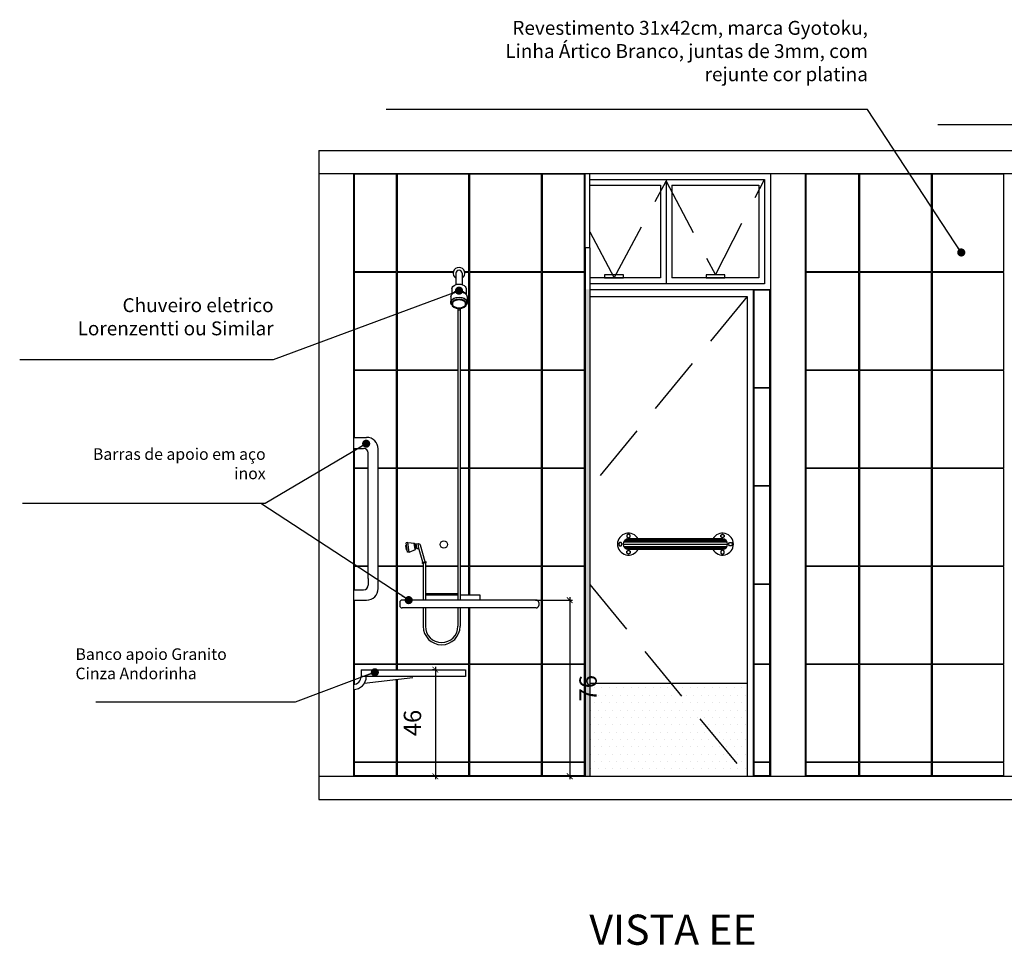
# Model space of a CAD drawing. Units: millimetres. Extents: x 1888 to 4462, y 425 to 1525.
# Drawn here: x 2529 to 2533, y 1091 to 1095 of the extents above; entities that cross this region are included whole.
import ezdxf
from ezdxf.enums import TextEntityAlignment as Align

# ---------------------------------------------------------------- set-up
doc = ezdxf.new("R2010")
doc.units = ezdxf.units.MM
doc.linetypes.add('HIDDEN', pattern=[0.375, 0.25, -0.125])
for name, color, linetype in [('AUXILIAR', 52, 'Continuous'), ('COTA', 1, 'Continuous'), ('COTAS', 12, 'Continuous'), ('COTAS_E', 12, 'Continuous'), ('DETALHES_CTR08', 52, 'Continuous'), ('DETALHES_CTR35', 4, 'Continuous'), ('GERAL_CTR35', 4, 'Continuous'), ('HIDRO', 140, 'Continuous'), ('PAREDE_CONTORNO', 251, 'Continuous'), ('PISO_NIVEL', 255, 'Continuous')]:
    doc.layers.add(name, color=color, linetype=linetype)
doc.styles.add('arial 50-3', font='arial.ttf', dxfattribs={"height": 0.15})
doc.styles.add('ROMANS', font='romans')
doc.styles.add('verdana', font='verdana.ttf')
doc.dimstyles.new('1-25', dxfattribs={"dimscale": 0.025, "dimtxt": 3, "dimasz": 1, "dimexe": 0.5, "dimexo": 1, "dimgap": 2, "dimtad": 2, "dimdec": 0, "dimlfac": 100, "dimzin": 1, "dimtxsty": 'verdana', "dimblk": 'ARCHTICK', "dimcen": 1, "dimdle": 0.5, "dimclrd": 256, "dimclre": 256, "dimclrt": 256, "dimadec": 0, "dimazin": 0, "dimtm": 1e-09, "dimtfac": 1, "dimtdec": 0, "dimtix": 1, "dimtofl": 0, "dimtmove": 2, "dimatfit": 2, "dimldrblk": 'OPEN30', "dimfxl": 0, "dimlwd": -1, "dimlwe": -1, "dimarcsym": 0})
doc.dimstyles.new('Copy of COTAS02esp', dxfattribs={"dimtxt": 0.08, "dimasz": 0.035, "dimexe": 0.05, "dimexo": 0, "dimgap": 0.05, "dimtad": 1, "dimdec": 0, "dimlfac": 100, "dimdsep": 46, "dimtxsty": 'ROMANS', "dimblk": 'DOT', "dimcen": 0.1, "dimclre": 42, "dimadec": 0, "dimazin": 0, "dimtfac": 1.333333, "dimtdec": 0, "dimtix": 1, "dimtmove": 2, "dimatfit": 3, "dimldrblk": 'DOT', "dimfxl": 0, "dimtolj": 1, "dimarcsym": 0})

# ---------------------------------------------------------------- blocks, each defined once
blk = doc.blocks.new('BARRA PORTA')
at = {"extrusion": (0, 0, -1)}
for p, q in [((0.212, 0.0431), (-0.212, 0.0431)), ((-0.2028, 0.0451), (0.2028, 0.0451)), ((0.2254, 0.0225), (-0.2254, 0.0225)), ((0.2231, 0.0325), (-0.2231, 0.0325)), ((0.2231, 0.0126), (-0.2231, 0.0126)), ((0.2187, 0.0386), (-0.2187, 0.0386)), ((0.2187, 0.0065), (-0.2187, 0.0065)), ((0.2148, 0.0416), (-0.2148, 0.0416)), ((0.2148, 0.0035), (-0.2148, 0.0035)), ((0.212, 0.0019), (-0.212, 0.0019)), ((-0.2028, 0), (0.2028, 0))]:
    blk.add_line(p, q, dxfattribs=at)
for points in [[(0.2028, 0.066), (0.2101, 0.0617), (0.2101, 0.0533), (0.2028, 0.0491), (0.1955, 0.0533), (0.1955, 0.0617)], [(-0.2028, 0.066), (-0.2101, 0.0617), (-0.2101, 0.0533), (-0.2028, 0.0491), (-0.1955, 0.0533), (-0.1955, 0.0617)], [(0.2462, 0.0225), (0.242, 0.0152), (0.2336, 0.0152), (0.2293, 0.0225), (0.2336, 0.0299), (0.242, 0.0299)], [(-0.2462, 0.0225), (-0.242, 0.0152), (-0.2336, 0.0152), (-0.2293, 0.0225), (-0.2336, 0.0299), (-0.242, 0.0299)], [(0.2028, -0.0209), (0.2101, -0.0167), (0.2101, -0.0082), (0.2028, -0.004), (0.1955, -0.0082), (0.1955, -0.0167)], [(-0.2028, -0.0209), (-0.2101, -0.0167), (-0.2101, -0.0082), (-0.2028, -0.004), (-0.1955, -0.0082), (-0.1955, -0.0167)]]:
    blk.add_lwpolyline(points, close=True, dxfattribs=at)
for centre, radius, start, end in [((0.2028, 0.0225), 0.0473, 208.4624, 151.5376), ((0.2028, 0.0225), 0.0225, 270, 90), ((-0.2028, 0.0225), 0.0473, 28.4624, 331.5376), ((-0.2028, 0.0225), 0.0225, 90, 270)]:
    blk.add_arc(centre, radius, start, end, dxfattribs=at)
blk = doc.blocks.new('DOT')
at = {"layer": 'COTAS', "color": 0, "linetype": 'ByBlock'}
blk.add_line((-0.5, 0), (-1, 0), dxfattribs=at)
at = {"layer": 'COTAS', "color": 0, "linetype": 'ByBlock', "const_width": 0.5}
blk.add_lwpolyline([(-0.25, 0, 1), (0.25, 0, 1)], format="xyb", close=True, dxfattribs=at)
blk = doc.blocks.new('_ArchTick')
at = {"color": 0, "linetype": 'ByBlock', "const_width": 0.15}
blk.add_lwpolyline([(-0.5, -0.5), (0.5, 0.5)], dxfattribs=at)
blk = doc.blocks.new('*D1851')
at = {"layer": 'COTA'}
for p, q in [((2530.5656, 1092.4584), (2530.5656, 1091.9734)), ((2530.5594, 1092.4459), (2530.5531, 1092.4459)), ((2530.5594, 1091.9859), (2530.5531, 1091.9859))]:
    blk.add_line(p, q, dxfattribs=at)
at = {"layer": 'COTA', "xscale": 0.025, "yscale": 0.025, "zscale": 0.025}
for p, rotation in [((2530.5656, 1092.4459), 90), ((2530.5656, 1091.9859), 270)]:
    blk.add_blockref('_ArchTick', p, dxfattribs=dict(at, rotation=rotation))
at = {"layer": 'COTA', "insert": (2530.4766, 1092.2159), "char_height": 0.075, "attachment_point": 5, "rotation": 90, "style": 'verdana'}
blk.add_mtext('46', dxfattribs=at)
blk = doc.blocks.new('_Open30')
at = {"layer": 'GERAL_CTR35', "color": 0, "lineweight": -2}
for p, q in [((-1, 0.27), (0, 0)), ((0, 0), (-1, -0.27)), ((0, 0), (-1, 0))]:
    blk.add_line(p, q, dxfattribs=at)
blk = doc.blocks.new('*D1852')
at = {"layer": 'COTA'}
for p, q in [((2531.1457, 1092.7584), (2531.1457, 1091.9734)), ((2530.9975, 1092.7459), (2531.1582, 1092.7459)), ((2530.9975, 1091.9859), (2531.1582, 1091.9859))]:
    blk.add_line(p, q, dxfattribs=at)
at = {"layer": 'COTA', "xscale": 0.025, "yscale": 0.025, "zscale": 0.025}
for p, rotation in [((2531.1457, 1092.7459), 90), ((2531.1457, 1091.9859), 270)]:
    blk.add_blockref('_ArchTick', p, dxfattribs=dict(at, rotation=rotation))
at = {"layer": 'COTA', "insert": (2531.2346, 1092.3659), "char_height": 0.075, "attachment_point": 5, "rotation": 90, "style": 'verdana'}
blk.add_mtext('76', dxfattribs=at)

msp = doc.modelspace()

# ---------------------------------------------------------------- hatches: boundary and pattern name
at = {"layer": 'DETALHES_CTR08'}
h = msp.add_hatch(dxfattribs=at)
h.set_pattern_fill('AR-SAND', color=256, scale=0.001, style=0)
h.set_pattern_definition([(37.5, (616.930637, -235.77529), (-0.0016000313, 0.0489413237), [0, -0.038608, 0, -0.04318, 0, -0.041275]), (7.5, (616.93064, -235.77529), (0.0449523283, 0.07168251), [0, -0.020828, 0, -0.034798, 0, -0.013335]), (327.5, (616.899395, -235.77529), (0.079099237, 0.0001437185), [0, -0.0127, 0, -0.04572, 0, -0.05969]), (317.5, (616.899395, -235.77529), (0.0763556452, 0.0222929323), [0, -0.00635, 0, -0.029972, 0, -0.03429])])
h.paths.add_polyline_path([(2531.23183, 1094.0859), (2531.21183, 1094.0859), (2531.21183, 1091.9859), (2531.23183, 1091.9859)])
at = {"layer": 'PISO_NIVEL'}
h = msp.add_hatch(dxfattribs=at)
h.set_pattern_fill('DOTS,_O', color=256, scale=0.02)
h.set_pattern_definition([(0, (2531.061827, 1091.985904), (0.015875, 0.03175), [0, -0.03175])])
h.paths.add_polyline_path([(2531.23183, 1092.3859), (2531.23183, 1091.9859), (2531.91183, 1091.9859), (2531.91183, 1092.3859)])

# ---------------------------------------------------------------- linework, layer by layer
at = {"ltscale": 5}
for p, q in [((2530.65471, 1094.15597), (2530.65471, 1094.10729)), ((2530.68097, 1094.15597), (2530.68097, 1094.10729)), ((2530.6374, 1094.08972), (2530.6374, 1094.06526)), ((2530.69828, 1094.08972), (2530.69828, 1094.06526)), ((2530.63235, 1094.05357), (2530.63235, 1094.03061)), ((2530.70333, 1094.05357), (2530.70333, 1094.03061))]:
    msp.add_line(p, q, dxfattribs=at)
at = {"color": 8, "ltscale": 5}
for p, q in [((2530.66319, 1094.00396), (2530.66319, 1093.99666)), ((2530.67248, 1093.99666), (2530.66319, 1093.99666)), ((2530.67248, 1094.00396), (2530.67248, 1093.99666))]:
    msp.add_line(p, q, dxfattribs=at)
at = {"ltscale": 5}
msp.add_arc((2530.66784, 1094.15597), 0.01313, 360, 180, dxfattribs=at)
at = {"ltscale": 5, "extrusion": (0, 0, -1)}
for centre, major_axis, ratio, start_param, end_param in [((2530.66784, 1094.08972), (-0.03044, 0), 0.639945, 0, 3.1415927), ((2530.66784, 1094.05357), (0.03549, 0), 0.6403495, 3.1415927, 6.2831853), ((2530.66784, 1094.06131), (0.03044, 0), 0.639945, 3.3988177, 6.0259603), ((2530.66784, 1094.03061), (0.03549, 0), 0.6403495, 2.624832, 6.799946), ((2530.66784, 1094.03062), (0.03415, 0), 0.6400412, 2.7479657, 6.6768123)]:
    msp.add_ellipse(centre, major_axis=major_axis, ratio=ratio, start_param=start_param, end_param=end_param, dxfattribs=at)
at = {"layer": 'DETALHES_CTR08'}
for p, q in [((2531.21183, 1094.2659), (2531.21183, 1094.5859)), ((2531.23183, 1094.2659), (2531.23183, 1094.5859)), ((2531.23183, 1094.5609), (2531.98683, 1094.5609)), ((2531.23183, 1094.5359), (2531.53683, 1094.5359)), ((2531.53683, 1094.5359), (2531.53683, 1094.1359)), ((2531.56183, 1094.5609), (2531.56183, 1094.1109)), ((2531.58683, 1094.5359), (2531.96183, 1094.5359)), ((2531.58683, 1094.5359), (2531.58683, 1094.1359)), ((2531.96183, 1094.5359), (2531.96183, 1094.1359)), ((2531.98683, 1094.5609), (2531.98683, 1094.1109)), ((2531.53683, 1094.1359), (2531.23183, 1094.1359)), ((2531.98683, 1094.1109), (2531.23183, 1094.1109)), ((2531.96183, 1094.1359), (2531.58683, 1094.1359)), ((2531.23183, 1094.0859), (2532.01183, 1094.0859)), ((2531.93683, 1094.0859), (2531.93683, 1091.9859)), ((2531.23183, 1094.0559), (2531.91183, 1094.0559)), ((2531.91183, 1094.0559), (2531.91183, 1091.9859)), ((2531.91183, 1092.3859), (2531.23183, 1092.3859))]:
    msp.add_line(p, q, dxfattribs=at)
for points in [[(2530.39733, 1094.1629), (2530.39733, 1094.5829), (2530.21483, 1094.5829), (2530.21483, 1094.1629)], [(2531.02333, 1094.1629), (2531.02333, 1094.5829), (2530.71333, 1094.5829), (2530.71333, 1094.1629)], [(2531.20883, 1094.1629), (2531.20883, 1094.5829), (2531.02633, 1094.5829), (2531.02633, 1094.1629)], [(2532.39399, 1094.1629), (2532.39399, 1094.5829), (2532.16449, 1094.5829), (2532.16449, 1094.1629)], [(2532.70699, 1094.1629), (2532.70699, 1094.5829), (2532.39699, 1094.5829), (2532.39699, 1094.1629)], [(2533.01999, 1094.1629), (2533.01999, 1094.5829), (2532.70999, 1094.5829), (2532.70999, 1094.1629)], [(2530.39733, 1093.7399), (2530.39733, 1094.1599), (2530.21483, 1094.1599), (2530.21483, 1093.7399)], [(2531.02333, 1093.7399), (2531.02333, 1094.1599), (2530.71333, 1094.1599), (2530.71333, 1093.7399)], [(2531.20883, 1093.7399), (2531.20883, 1094.1599), (2531.02633, 1094.1599), (2531.02633, 1093.7399)], [(2532.39399, 1093.7399), (2532.39399, 1094.1599), (2532.16449, 1094.1599), (2532.16449, 1093.7399)], [(2532.70699, 1093.7399), (2532.70699, 1094.1599), (2532.39699, 1094.1599), (2532.39699, 1093.7399)], [(2533.01999, 1093.7399), (2533.01999, 1094.1599), (2532.70999, 1094.1599), (2532.70999, 1093.7399)], [(2531.29641, 1094.1359), (2531.37725, 1094.1359), (2531.37725, 1094.14963), (2531.29641, 1094.14963)], [(2531.73391, 1094.1359), (2531.81475, 1094.1359), (2531.81475, 1094.14963), (2531.73391, 1094.14963)], [(2532.00883, 1093.6629), (2532.00883, 1094.0829), (2531.93983, 1094.0829), (2531.93983, 1093.6629)], [(2531.02333, 1093.3169), (2531.02333, 1093.7369), (2530.71333, 1093.7369), (2530.71333, 1093.3169)], [(2531.20883, 1093.3169), (2531.20883, 1093.7369), (2531.02633, 1093.7369), (2531.02633, 1093.3169)], [(2532.39399, 1093.3169), (2532.39399, 1093.7369), (2532.16449, 1093.7369), (2532.16449, 1093.3169)], [(2532.70699, 1093.3169), (2532.70699, 1093.7369), (2532.39699, 1093.7369), (2532.39699, 1093.3169)], [(2533.01999, 1093.3169), (2533.01999, 1093.7369), (2532.70999, 1093.7369), (2532.70999, 1093.3169)], [(2532.00883, 1093.2399), (2532.00883, 1093.6599), (2531.93983, 1093.6599), (2531.93983, 1093.2399)], [(2531.02333, 1092.8939), (2531.02333, 1093.3139), (2530.71333, 1093.3139), (2530.71333, 1092.8939)], [(2531.20883, 1092.8939), (2531.20883, 1093.3139), (2531.02633, 1093.3139), (2531.02633, 1092.8939)], [(2532.39399, 1092.8939), (2532.39399, 1093.3139), (2532.16449, 1093.3139), (2532.16449, 1092.8939)], [(2532.70699, 1092.8939), (2532.70699, 1093.3139), (2532.39699, 1093.3139), (2532.39699, 1092.8939)], [(2533.01999, 1092.8939), (2533.01999, 1093.3139), (2532.70999, 1093.3139), (2532.70999, 1092.8939)], [(2532.00883, 1092.8169), (2532.00883, 1093.2369), (2531.93983, 1093.2369), (2531.93983, 1092.8169)], [(2531.20883, 1092.4709), (2531.20883, 1092.8909), (2531.02633, 1092.8909), (2531.02633, 1092.4709)], [(2532.39399, 1092.4709), (2532.39399, 1092.8909), (2532.16449, 1092.8909), (2532.16449, 1092.4709)], [(2532.70699, 1092.4709), (2532.70699, 1092.8909), (2532.39699, 1092.8909), (2532.39699, 1092.4709)], [(2533.01999, 1092.4709), (2533.01999, 1092.8909), (2532.70999, 1092.8909), (2532.70999, 1092.4709)], [(2532.00883, 1092.4709), (2532.00883, 1092.8139), (2531.93983, 1092.8139), (2531.93983, 1092.4709)], [(2531.20883, 1092.0479), (2531.20883, 1092.4679), (2531.02633, 1092.4679), (2531.02633, 1092.0479)], [(2532.00883, 1092.0479), (2532.00883, 1092.4679), (2531.93983, 1092.4679), (2531.93983, 1092.0479)], [(2532.39399, 1092.0479), (2532.39399, 1092.4679), (2532.16449, 1092.4679), (2532.16449, 1092.0479)], [(2532.70699, 1092.0479), (2532.70699, 1092.4679), (2532.39699, 1092.4679), (2532.39699, 1092.0479)], [(2533.01999, 1092.0479), (2533.01999, 1092.4679), (2532.70999, 1092.4679), (2532.70999, 1092.0479)], [(2530.21483, 1091.9889), (2530.21483, 1091.9889), (2530.39733, 1091.9889), (2530.39733, 1092.0449), (2530.21483, 1092.0449), (2530.21483, 1091.9889)], [(2530.40033, 1091.9889), (2530.40033, 1091.9889), (2530.71033, 1091.9889), (2530.71033, 1092.0449), (2530.40033, 1092.0449), (2530.40033, 1091.9889)], [(2530.71333, 1091.9889), (2530.71333, 1091.9889), (2531.02333, 1091.9889), (2531.02333, 1092.0449), (2530.71333, 1092.0449), (2530.71333, 1091.9889)], [(2531.20883, 1091.9889), (2531.20883, 1092.0449), (2531.02633, 1092.0449), (2531.02633, 1091.9889)], [(2532.00883, 1091.9889), (2532.00883, 1092.0449), (2531.93983, 1092.0449), (2531.93983, 1091.9889)], [(2532.39399, 1091.9889), (2532.39399, 1092.0449), (2532.16449, 1092.0449), (2532.16449, 1091.9889)], [(2532.70699, 1091.9889), (2532.70699, 1092.0449), (2532.39699, 1092.0449), (2532.39699, 1091.9889)], [(2533.01999, 1091.9889), (2533.01999, 1092.0449), (2532.70999, 1092.0449), (2532.70999, 1091.9889)]]:
    msp.add_lwpolyline(points, close=True, dxfattribs=at)
for points in [[(2530.69179, 1094.1629), (2530.71033, 1094.1629), (2530.71033, 1094.5829), (2530.40033, 1094.5829), (2530.40033, 1094.1629), (2530.64389, 1094.1629)], [(2530.64321, 1094.1599), (2530.40033, 1094.1599), (2530.40033, 1093.7399), (2530.66319, 1093.7399)], [(2530.67248, 1093.7399), (2530.71033, 1093.7399), (2530.71033, 1094.1599), (2530.69246, 1094.1599)], [(2530.31885, 1093.3169), (2530.39733, 1093.3169), (2530.39733, 1093.7369), (2530.21483, 1093.7369), (2530.21483, 1093.44798)], [(2530.66319, 1093.7369), (2530.40033, 1093.7369), (2530.40033, 1093.3169), (2530.66319, 1093.3169)], [(2530.67248, 1093.3169), (2530.71033, 1093.3169), (2530.71033, 1093.7369), (2530.67248, 1093.7369)], [(2530.21483, 1093.40064), (2530.21483, 1093.3169), (2530.27608, 1093.3169)], [(2530.27608, 1093.3139), (2530.21483, 1093.3139), (2530.21483, 1092.8939), (2530.27608, 1092.8939)], [(2530.31885, 1092.8939), (2530.39733, 1092.8939), (2530.39733, 1093.3139), (2530.31885, 1093.3139)], [(2530.66319, 1093.3139), (2530.40033, 1093.3139), (2530.40033, 1092.8939), (2530.51319, 1092.8939)], [(2530.67248, 1092.8939), (2530.71033, 1092.8939), (2530.71033, 1093.3139), (2530.67248, 1093.3139)], [(2530.27608, 1092.8909), (2530.21483, 1092.8909), (2530.21483, 1092.79077)], [(2530.21483, 1092.7459), (2530.21483, 1092.4709), (2530.39733, 1092.4709), (2530.39733, 1092.8909), (2530.31885, 1092.8909)], [(2530.51319, 1092.8909), (2530.40033, 1092.8909), (2530.40033, 1092.4709), (2530.71033, 1092.4709), (2530.71033, 1092.71209)], [(2530.52248, 1092.8939), (2530.66319, 1092.8939)], [(2530.66319, 1092.8909), (2530.52248, 1092.8909)], [(2530.71033, 1092.76935), (2530.71033, 1092.8909), (2530.67248, 1092.8909)], [(2530.71333, 1092.71209), (2530.71333, 1092.4709), (2531.02333, 1092.4709), (2531.02333, 1092.8909), (2530.71333, 1092.8909), (2530.71333, 1092.76935)], [(2530.39733, 1092.4459), (2530.39733, 1092.4679), (2530.21483, 1092.4679), (2530.21483, 1092.38292)], [(2530.40033, 1092.40289), (2530.40033, 1092.0479), (2530.71033, 1092.0479), (2530.71033, 1092.4679), (2530.40033, 1092.4679), (2530.40033, 1092.4459)], [(2530.71333, 1092.34635), (2530.71333, 1092.0479), (2531.02333, 1092.0479), (2531.02333, 1092.4679), (2530.71333, 1092.4679), (2530.71333, 1092.34635)], [(2530.21483, 1092.36048), (2530.21483, 1092.0479), (2530.39733, 1092.0479), (2530.39733, 1092.40253)]]:
    msp.add_lwpolyline(points, dxfattribs=at)
at = {"layer": 'DETALHES_CTR08', "linetype": 'HIDDEN'}
for points in [[(2531.23183, 1094.33424), (2531.33683, 1094.1359), (2531.56183, 1094.55345)], [(2531.56183, 1094.55345), (2531.77433, 1094.14963), (2531.98683, 1094.5609)], [(2531.91183, 1094.0559), (2531.23183, 1093.2279)], [(2531.23183, 1092.8139), (2531.91183, 1091.9859)]]:
    msp.add_lwpolyline(points, dxfattribs=at)
at = {"layer": 'DETALHES_CTR35'}
for p, q in [((2530.24509, 1092.4459), (2530.69509, 1092.4459)), ((2530.24509, 1092.4459), (2530.24509, 1092.41605)), ((2530.69509, 1092.41605), (2530.24509, 1092.41605)), ((2530.46897, 1092.41108), (2530.25867, 1092.386)), ((2530.69509, 1092.4459), (2530.69509, 1092.41605))]:
    msp.add_line(p, q, dxfattribs=at)
for radius in [0.03326, 0.05565]:
    msp.add_arc((2530.21183, 1092.41605), radius, 270, 360, dxfattribs=at)
at = {"layer": 'GERAL_CTR35'}
for p, q in [((2531.21183, 1094.2659), (2531.21183, 1091.9859)), ((2531.23183, 1094.2659), (2531.21183, 1094.2659)), ((2531.23183, 1094.2659), (2531.23183, 1091.9859))]:
    msp.add_line(p, q, dxfattribs=at)
at = {"layer": 'HIDRO'}
for p, q in [((2530.66319, 1093.99666), (2530.66319, 1092.7459)), ((2530.67248, 1093.99666), (2530.67248, 1092.7459)), ((2530.21183, 1093.44798), (2530.26885, 1093.44798)), ((2530.21183, 1093.40064), (2530.25608, 1093.40064)), ((2530.31885, 1092.7959), (2530.31885, 1093.39798)), ((2530.27608, 1092.8387), (2530.27608, 1093.38064)), ((2530.44123, 1092.98542), (2530.43853, 1092.98187)), ((2530.44107, 1092.96313), (2530.43853, 1092.98187)), ((2530.44638, 1092.99438), (2530.44013, 1092.99353)), ((2530.44571, 1092.95231), (2530.44013, 1092.99353)), ((2530.44461, 1092.96043), (2530.44107, 1092.96313)), ((2530.45196, 1092.95316), (2530.44638, 1092.99438)), ((2530.44638, 1092.99438), (2530.47638, 1092.9913)), ((2530.45196, 1092.95316), (2530.48006, 1092.9641)), ((2530.4785, 1092.96389), (2530.47482, 1092.99108)), ((2530.48006, 1092.9641), (2530.47638, 1092.9913)), ((2530.47638, 1092.9913), (2530.48079, 1092.98218)), ((2530.48006, 1092.9641), (2530.48189, 1092.97406)), ((2530.48305, 1092.98902), (2530.48079, 1092.98218)), ((2530.48189, 1092.97406), (2530.48079, 1092.98218)), ((2530.48588, 1092.96807), (2530.48189, 1092.97406)), ((2530.48305, 1092.98902), (2530.49148, 1092.99016)), ((2530.48588, 1092.96807), (2530.48305, 1092.98902)), ((2530.48588, 1092.96807), (2530.49432, 1092.96921)), ((2530.49369, 1092.96913), (2530.49086, 1092.99007)), ((2530.49432, 1092.96921), (2530.49148, 1092.99016)), ((2530.5123, 1092.90932), (2530.49354, 1092.975)), ((2530.52167, 1092.91097), (2530.50113, 1092.98285)), ((2530.45196, 1092.95316), (2530.44571, 1092.95231)), ((2530.52561, 1092.91136), (2530.50948, 1092.90889)), ((2530.51015, 1092.90453), (2530.50948, 1092.90889)), ((2530.52628, 1092.907), (2530.51015, 1092.90453)), ((2530.51319, 1092.905), (2530.51319, 1092.7459)), ((2530.52248, 1092.90642), (2530.52248, 1092.7459)), ((2530.52628, 1092.907), (2530.52561, 1092.91136)), ((2530.27608, 1092.8387), (2530.27608, 1092.81077)), ((2530.21183, 1092.79077), (2530.25608, 1092.79077)), ((2530.21183, 1092.7459), (2530.26885, 1092.7459)), ((2530.41183, 1092.73521), (2530.41183, 1092.72278)), ((2531.00114, 1092.7459), (2530.42252, 1092.7459)), ((2531.00114, 1092.71209), (2530.42252, 1092.71209)), ((2530.51319, 1092.71209), (2530.51319, 1092.63301)), ((2530.52248, 1092.71209), (2530.52248, 1092.63301)), ((2530.66319, 1092.71209), (2530.66319, 1092.63301)), ((2530.67248, 1092.71209), (2530.67248, 1092.63301)), ((2531.01183, 1092.73521), (2531.01183, 1092.72278))]:
    msp.add_line(p, q, dxfattribs=at)
msp.add_circle((2530.60231, 1092.9859), 0.01604, dxfattribs=at)
for centre, radius, start, end in [((2530.26885, 1093.39798), 0.05, 360, 90), ((2530.25608, 1093.38064), 0.02, 360, 90), ((2530.49466, 1092.98151), 0.00661, 10.58126, 115.23217), ((2530.25608, 1092.81077), 0.02, 270, 360), ((2530.26885, 1092.7959), 0.05, 270, 0), ((2530.42252, 1092.73521), 0.01069, 90, 180), ((2530.42252, 1092.72278), 0.01069, 180, 270), ((2531.00114, 1092.73521), 0.01069, 0, 90), ((2531.00114, 1092.72278), 0.01069, 270, 0), ((2530.59284, 1092.63301), 0.07964, 180, 0), ((2530.59284, 1092.63301), 0.07036, 180, 0)]:
    msp.add_arc(centre, radius, start, end, dxfattribs=at)
at = {"layer": 'PAREDE_CONTORNO'}
for p, q in [((2530.06257, 1094.6859), (2546.06149, 1094.6859)), ((2530.06257, 1094.6859), (2530.06257, 1091.8859)), ((2530.06257, 1094.5859), (2546.06149, 1094.5859)), ((2530.21183, 1094.5859), (2530.21183, 1091.9859)), ((2532.01183, 1094.5859), (2532.01183, 1091.9859)), ((2532.16149, 1094.5859), (2532.16149, 1091.9859)), ((2530.06257, 1091.9859), (2546.06149, 1091.9859)), ((2530.06257, 1091.8859), (2546.06149, 1091.8859))]:
    msp.add_line(p, q, dxfattribs=at)
at = {"layer": 'PISO_NIVEL'}
for points in [[(2530.66319, 1092.77274), (2530.52248, 1092.77274)], [(2530.52248, 1092.76935), (2530.66319, 1092.76935)], [(2530.67248, 1092.76935), (2530.75783, 1092.76935), (2530.75783, 1092.7459)]]:
    msp.add_lwpolyline(points, dxfattribs=at)
msp.add_arc((2530.66784, 1094.15597), 0.02494, 301.77768, 238.22232, dxfattribs=at)
at = {"layer": 'PISO_NIVEL', "extrusion": (0, 0, -1)}
msp.add_ellipse((2530.66784, 1094.0238), major_axis=(-0.03163, 0), ratio=0.6338736, start_param=3.1415927, end_param=9.424778, dxfattribs=at)
at = {"layer": 'PISO_NIVEL'}
msp.add_open_spline([(2530.69644, 1094.0238), (2530.69644, 1094.0226), (2530.69622, 1094.02134), (2530.69518, 1094.0187), (2530.69434, 1094.01733), (2530.6908, 1094.01332), (2530.6869, 1094.01079), (2530.67769, 1094.00752), (2530.67276, 1094.00677), (2530.66291, 1094.00677), (2530.65799, 1094.00752), (2530.64878, 1094.01079), (2530.64488, 1094.01332), (2530.64133, 1094.01733), (2530.6405, 1094.0187), (2530.63945, 1094.02134), (2530.63923, 1094.0226), (2530.63923, 1094.025), (2530.63945, 1094.02626), (2530.6405, 1094.02889), (2530.64133, 1094.03026), (2530.64488, 1094.03427), (2530.64878, 1094.0368), (2530.65799, 1094.04007), (2530.66291, 1094.04082), (2530.67276, 1094.04082), (2530.67769, 1094.04007), (2530.6869, 1094.0368), (2530.6908, 1094.03427), (2530.69434, 1094.03026), (2530.69518, 1094.02889), (2530.69622, 1094.02626), (2530.69644, 1094.025), (2530.69644, 1094.0238)], degree=3, knots=[0, 0, 0, 0, 0.2617994, 0.2617994, 0.5235988, 0.5235988, 1.0471976, 1.0471976, 1.5707963, 1.5707963, 2.0943951, 2.0943951, 2.6179939, 2.6179939, 2.8797933, 2.8797933, 3.1415927, 3.1415927, 3.403392, 3.403392, 3.6651914, 3.6651914, 4.1887902, 4.1887902, 4.712389, 4.712389, 5.2359878, 5.2359878, 5.7595865, 5.7595865, 6.0213859, 6.0213859, 6.2831853, 6.2831853, 6.2831853, 6.2831853], dxfattribs=at)

# ---------------------------------------------------------------- block references
at = {"linetype": 'Continuous', "xscale": -1}
msp.add_blockref('BARRA PORTA', (2531.60198, 1092.96501), dxfattribs=at)

# ---------------------------------------------------------------- texts
at = {"layer": 'AUXILIAR', "style": 'arial 50-3'}
msp.add_text('VISTA EE', height=0.13, dxfattribs=at).set_placement((2531.59165, 1091.30741), align=Align.MIDDLE)
at = {"layer": 'COTAS_E', "color": 3, "style": 'ROMANS'}
for s, insert, char_height, attachment_point in [('Revestimento 31x42cm, marca Gyotoku,\\PLinha Ártico Branco, juntas de 3mm, com\\P rejunte cor platina', (2532.43275, 1095.10675), 0.06, 6), ('Chuveiro eletrico\\PLorenzentti ou Similar', (2529.86758, 1093.9604), 0.06, 6), ('Barras de apoio em aço\\Pinox', (2529.83314, 1093.32781), 0.05, 6), ('Banco apoio G{\\Fromans|c238;ranito }\\P{\\Fromans|c238;Cinza Andorinha}', (2529.0124, 1092.47125), 0.05, 4)]:
    msp.add_mtext(s, dxfattribs=dict(at, insert=insert, char_height=char_height, attachment_point=attachment_point))

# ---------------------------------------------------------------- dimensions: what is measured, and where the dimension line sits
at = {"layer": 'COTA'}
for base, p1, p2, picture, middle in [((2531.14566, 1091.9859), (2530.97245, 1092.7459), (2530.97245, 1091.9859), '*D1852', (2531.23464, 1092.3659)), ((2530.56561, 1091.9859), (2530.58441, 1092.4459), (2530.58441, 1091.9859), '*D1851', (2530.47663, 1092.2159))]:
    dim = msp.add_linear_dim(base=base, p1=p1, p2=p2, angle=90, dimstyle='1-25', dxfattribs=at)
    dim.commit()
    dim.dimension.update_dxf_attribs({"geometry": picture, "text_midpoint": middle})

# ---------------------------------------------------------------- leaders
at = {"layer": 'COTAS_E', "color": 1, "annotation_type": 0, "has_hookline": 1, "hookline_direction": 1}
for points, text_width in [([(2532.8357, 1094.24556), (2532.43028, 1094.86289), (2532.39528, 1094.86289)], 1.99143), ([(2535.7333, 1093.64304), (2534.17454, 1094.79669), (2534.13954, 1094.79669)], 1.35429), ([(2530.66784, 1094.08079), (2529.8651, 1093.78226), (2529.8301, 1093.78226)], 1.00857), ([(2530.26699, 1093.42059), (2529.83066, 1093.163), (2529.79566, 1093.163)], 0.9619), ([(2530.30455, 1092.43467), (2529.96107, 1092.30643), (2529.92607, 1092.30643)], 0.77619)]:
    msp.add_leader(points, dimstyle='Copy of COTAS02esp', override={"dimldrblk": 'DOT'}, dxfattribs=dict(at, text_width=text_width))
at = {"layer": 'COTAS_E', "color": 1}
msp.add_leader([(2530.45052, 1092.7459), (2529.8121, 1093.163)], dimstyle='Copy of COTAS02esp', override={"dimldrblk": 'DOT'}, dxfattribs=at)

doc.saveas('drawing.dxf')
